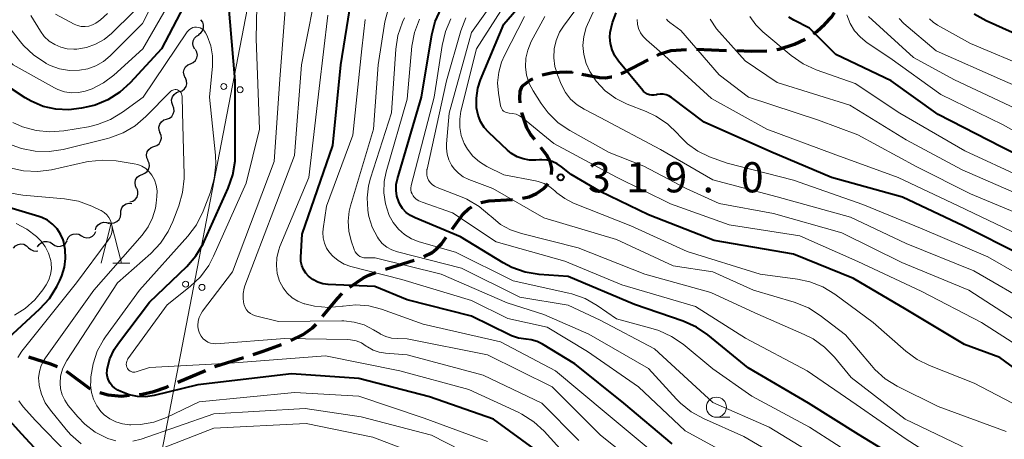
# Model space of a CAD drawing. Units: metres. Extents: x -74000 to -72000, y 19500 to 21000.
# Drawn here: x -73901 to -73779, y 20590 to 20643 of the extents above; entities that cross this region are included whole.
import ezdxf

# ---------------------------------------------------------------- set-up
doc = ezdxf.new("R2010")
doc.units = ezdxf.units.M
for name, color, linetype, lineweight in [('210300_徒歩道', 7, 'Continuous', 70), ('426500_送電線', 7, 'Continuous', 30), ('510200_細流', 7, 'Continuous', 30), ('633100_広葉樹林', 7, 'Continuous', 13), ('633200_針葉樹林', 7, 'Continuous', 13), ('710100_等高線(計曲線)', 7, 'Continuous', 40), ('710200_等高線(主曲線)', 7, 'Continuous', 13), ('731200_図化機測定による標高点', 7, 'Continuous', 40)]:
    doc.layers.add(name, color=color, linetype=linetype, lineweight=lineweight)
doc.styles.add('Style-WORKING', font='MS Gothic.ttf')

msp = doc.modelspace()

# ---------------------------------------------------------------- linework, layer by layer
at = {"layer": '210300_徒歩道', "linetype": 'Continuous', "lineweight": 70}
for p, q in [((-73817.05, 20638.94), (-73813.3, 20638.8)), ((-73843.82, 20619.9), (-73843.65, 20619.96)), ((-73855.69, 20611.63), (-73852.11, 20612.76)), ((-73881.5, 20597.57), (-73878.05, 20599.04))]:
    msp.add_line(p, q, dxfattribs=at)
at = {"layer": '210300_徒歩道', "linetype": 'Continuous', "lineweight": 70, "flags": 128}
for points in [[(-73802.49, 20640.84), (-73802.09, 20641.12), (-73801.08, 20642.04), (-73800.25, 20642.94), (-73799.9, 20643.51)], [(-73807.06, 20638.9), (-73806.76, 20638.95), (-73804.88, 20639.57), (-73803.56, 20640.19)], [(-73821.93, 20638.18), (-73821.68, 20638.31), (-73820.22, 20638.8), (-73818.29, 20638.9)], [(-73812.05, 20638.76), (-73810.24, 20638.69), (-73808.3, 20638.75)], [(-73826.4, 20635.94), (-73825.98, 20636.09), (-73823.04, 20637.61)], [(-73836.22, 20635.75), (-73834.89, 20636.04), (-73833.25, 20636.14), (-73832.51, 20636.07), (-73832.51, 20636.07)], [(-73838.96, 20632.3), (-73839.01, 20632.88), (-73838.96, 20633.73), (-73838.72, 20634.36), (-73837.73, 20635.11), (-73837.37, 20635.28)], [(-73831.28, 20635.84), (-73829.08, 20635.43), (-73828.36, 20635.4), (-73827.63, 20635.5), (-73827.57, 20635.52)], [(-73837.14, 20627.73), (-73837.65, 20628.4), (-73838.13, 20629.18), (-73838.72, 20630.9), (-73838.75, 20631.07)], [(-73835.08, 20623.37), (-73835.02, 20624.15), (-73835.21, 20624.98), (-73835.68, 20625.83), (-73836.38, 20626.74)], [(-73838.68, 20620.44), (-73837.83, 20620.6), (-73836.92, 20621.03), (-73835.96, 20621.68), (-73835.48, 20622.21)], [(-73843.65, 20619.96), (-73842.85, 20620.11), (-73839.92, 20620.28)], [(-73847.42, 20616.6), (-73846.04, 20618.5), (-73845.38, 20619.12), (-73844.95, 20619.37)], [(-73850.94, 20613.19), (-73849.9, 20613.7), (-73849.38, 20614.09), (-73848.74, 20614.77), (-73848.15, 20615.58)], [(-73860.12, 20609.39), (-73858.41, 20610.54), (-73857.77, 20610.86), (-73856.87, 20611.21)], [(-73863.5, 20605.73), (-73861.64, 20608), (-73861.08, 20608.59)], [(-73867.45, 20602.77), (-73865.93, 20603.5), (-73864.77, 20604.32), (-73864.32, 20604.78)], [(-73872.13, 20601.04), (-73870.88, 20601.44), (-73868.59, 20602.27)], [(-73900.03, 20600.75), (-73897.32, 20599.87), (-73896.48, 20599.53)], [(-73876.9, 20599.53), (-73876.75, 20599.59), (-73873.33, 20600.67)], [(-73895.37, 20598.97), (-73895.1, 20598.8), (-73892.49, 20596.84), (-73892.34, 20596.76)], [(-73886.24, 20596.06), (-73885.93, 20596.09), (-73884.48, 20596.42), (-73882.9, 20596.97), (-73882.65, 20597.08)], [(-73891.2, 20596.29), (-73890.13, 20596.03), (-73888.5, 20595.87), (-73887.49, 20595.96)]]:
    msp.add_lwpolyline(points, dxfattribs=at)
at = {"layer": '426500_送電線', "linetype": 'Continuous', "lineweight": 13, "flags": 128}
msp.add_lwpolyline([(-74000, 19983.55), (-73980.92, 20082.89), (-73925.49, 20371.75), (-73857.62, 20722.81), (-73835.45, 20953.98), (-73890.61, 21000)], dxfattribs=at)
at = {"layer": '426500_送電線', "linetype": 'Continuous', "lineweight": 13}
for centre in [(-73875.78, 20634.31), (-73873.75, 20633.91), (-73880.53, 20609.76), (-73878.5, 20609.36)]:
    msp.add_circle(centre, 0.375, dxfattribs=at)
at = {"layer": '510200_細流', "linetype": 'Continuous', "lineweight": 30, "flags": 128}
for points in [[(-73878.94, 20640.76), (-73878.63, 20640.96), (-73878.41, 20641.24), (-73878.29, 20641.59), (-73878.28, 20641.96), (-73878.4, 20642.31), (-73878.62, 20642.6)], [(-73879.36, 20638.93), (-73879.55, 20639.25), (-73879.62, 20639.61), (-73879.57, 20639.97), (-73879.41, 20640.3), (-73879.15, 20640.56), (-73878.83, 20640.73)], [(-73879.92, 20637.14), (-73879.58, 20637.28), (-73879.31, 20637.53), (-73879.13, 20637.85), (-73879.06, 20638.21), (-73879.11, 20638.58), (-73879.28, 20638.9)], [(-73880.56, 20635.38), (-73880.72, 20635.71), (-73880.77, 20636.07), (-73880.71, 20636.43), (-73880.53, 20636.75), (-73880.26, 20637), (-73879.92, 20637.14)], [(-73881.32, 20633.67), (-73880.97, 20633.78), (-73880.68, 20634), (-73880.47, 20634.31), (-73880.38, 20634.66), (-73880.4, 20635.03), (-73880.54, 20635.37)], [(-73882.11, 20631.97), (-73882.24, 20632.31), (-73882.26, 20632.67), (-73882.17, 20633.03), (-73881.96, 20633.33), (-73881.67, 20633.55), (-73881.32, 20633.67)], [(-73882.89, 20630.26), (-73882.54, 20630.38), (-73882.25, 20630.6), (-73882.05, 20630.9), (-73881.95, 20631.26), (-73881.97, 20631.62), (-73882.11, 20631.97)], [(-73883.68, 20628.56), (-73883.82, 20628.9), (-73883.84, 20629.27), (-73883.74, 20629.62), (-73883.53, 20629.92), (-73883.24, 20630.15), (-73882.89, 20630.26)], [(-73884.46, 20626.85), (-73884.11, 20626.98), (-73883.83, 20627.21), (-73883.63, 20627.52), (-73883.54, 20627.88), (-73883.57, 20628.24), (-73883.72, 20628.58)], [(-73885.19, 20625.13), (-73885.34, 20625.47), (-73885.37, 20625.83), (-73885.28, 20626.19), (-73885.09, 20626.5), (-73884.8, 20626.73), (-73884.46, 20626.85)], [(-73885.91, 20623.4), (-73885.57, 20623.53), (-73885.29, 20623.76), (-73885.1, 20624.08), (-73885.01, 20624.44), (-73885.05, 20624.8), (-73885.21, 20625.13)], [(-73886.62, 20621.66), (-73886.77, 20621.99), (-73886.81, 20622.36), (-73886.73, 20622.72), (-73886.54, 20623.03), (-73886.25, 20623.27), (-73885.91, 20623.4)], [(-73887.44, 20619.98), (-73887.08, 20620.07), (-73886.78, 20620.28), (-73886.56, 20620.57), (-73886.44, 20620.92), (-73886.44, 20621.28), (-73886.55, 20621.63)], [(-73888.59, 20618.51), (-73888.58, 20618.88), (-73888.46, 20619.23), (-73888.23, 20619.52), (-73887.92, 20619.72), (-73887.56, 20619.81), (-73887.2, 20619.78)], [(-73890.12, 20617.44), (-73889.76, 20617.35), (-73889.39, 20617.39), (-73889.06, 20617.54), (-73888.79, 20617.8), (-73888.62, 20618.12), (-73888.56, 20618.48)], [(-73891.74, 20616.51), (-73891.63, 20616.86), (-73891.4, 20617.15), (-73891.09, 20617.35), (-73890.74, 20617.45), (-73890.37, 20617.42), (-73890.03, 20617.28)], [(-73895.26, 20615.24), (-73895.1, 20615.57), (-73894.84, 20615.83), (-73894.51, 20615.99), (-73894.14, 20616.03), (-73893.78, 20615.96), (-73893.46, 20615.77)], [(-73893.46, 20615.77), (-73893.15, 20615.59), (-73892.79, 20615.51), (-73892.43, 20615.56), (-73892.09, 20615.72), (-73891.83, 20615.97), (-73891.67, 20616.3)], [(-73901.9, 20614.24), (-73901.66, 20614.51), (-73901.34, 20614.69), (-73900.98, 20614.76), (-73900.61, 20614.71), (-73900.29, 20614.54), (-73900.03, 20614.28)], [(-73900.03, 20614.29), (-73899.76, 20614.05), (-73899.42, 20613.9), (-73899.06, 20613.87), (-73898.87, 20613.91)], [(-73898.91, 20614.38), (-73898.72, 20614.69), (-73898.44, 20614.93), (-73898.09, 20615.06), (-73897.73, 20615.07), (-73897.37, 20614.97), (-73897.07, 20614.76)], [(-73897.07, 20614.76), (-73896.77, 20614.55), (-73896.42, 20614.44), (-73896.06, 20614.46), (-73895.71, 20614.59), (-73895.43, 20614.82), (-73895.24, 20615.14)]]:
    msp.add_lwpolyline(points, dxfattribs=at)
at = {"layer": '633100_広葉樹林', "linetype": 'Continuous', "lineweight": 13}
msp.add_line((-73814.57, 20593.23), (-73812.9, 20593.23), dxfattribs=at)
msp.add_circle((-73814.57, 20594.48), 1.25, dxfattribs=at)
at = {"layer": '633200_針葉樹林', "linetype": 'Continuous', "lineweight": 13}
msp.add_line((-73889.55, 20612.38), (-73887.47, 20612.38), dxfattribs=at)
at = {"layer": '633200_針葉樹林', "linetype": 'Continuous', "lineweight": 13, "flags": 128}
msp.add_lwpolyline([(-73891.01, 20612.38), (-73889.76, 20617.38), (-73888.51, 20612.38)], dxfattribs=at)
at = {"layer": '710100_等高線(計曲線)', "linetype": 'Continuous', "lineweight": 40, "flags": 128}
for points, elevation in [([(-73791, 20606.6), (-73797.55, 20610.45), (-73805, 20613.49), (-73814.83, 20615.17), (-73823, 20618.37), (-73829, 20621.25), (-73832.63, 20623.37), (-73833.81, 20624.34), (-73834.36, 20624.72), (-73834.97, 20624.99), (-73835.61, 20625.16), (-73836.28, 20625.21), (-73836.53, 20625.2), (-73837.02, 20625.16), (-73837.81, 20625.17), (-73838.6, 20625.31), (-73839.34, 20625.59), (-73840.03, 20626), (-73840.51, 20626.39), (-73842.85, 20628.59), (-73843.42, 20629.23), (-73843.87, 20629.96), (-73844.18, 20630.76), (-73844.36, 20631.64), (-73844.39, 20632.87), (-73844.2, 20634.09), (-73843.87, 20635.12), (-73841, 20642.06), (-73831.55, 20653)], 320), ([(-73879.33, 20647), (-73883.53, 20639), (-73887.41, 20634.78), (-73888.7, 20633.6), (-73890.17, 20632.67), (-73891.78, 20632), (-73892.67, 20631.77), (-73893.44, 20631.6), (-73895.04, 20631.4), (-73896.65, 20631.48), (-73898.23, 20631.84), (-73899.71, 20632.47), (-73900.44, 20632.89), (-73903.68, 20635), (-73909.61, 20640.39), (-73915, 20645.25)], 290), ([(-73758.38, 20647), (-73763.56, 20641.92), (-73764.91, 20640.81), (-73766.43, 20639.96), (-73766.87, 20639.77), (-73767.06, 20639.69), (-73768.23, 20639.34), (-73769.43, 20639.2), (-73770.64, 20639.27), (-73771.29, 20639.4), (-73777.8, 20641), (-73781.03, 20642.45), (-73782.55, 20643.3)], 350), ([(-73859, 20598.04), (-73867.38, 20598.62), (-73879, 20597.26), (-73884.42, 20595.94), (-73885.46, 20595.78), (-73886.52, 20595.81), (-73887.55, 20596.01), (-73888.58, 20596.42), (-73888.96, 20596.61), (-73889.32, 20596.83), (-73889.64, 20597.12), (-73889.9, 20597.45), (-73890.1, 20597.83), (-73890.24, 20598.23), (-73890.3, 20598.65), (-73890.28, 20599.08), (-73890.27, 20599.21), (-73889.93, 20600.47), (-73889.39, 20601.64), (-73888.85, 20602.45), (-73885, 20607.51), (-73880.39, 20611.96), (-73879.24, 20613.28), (-73878.34, 20614.77), (-73878.21, 20615.06), (-73875.23, 20621.69), (-73874.66, 20623.33), (-73874.38, 20625.05), (-73874.35, 20625.82), (-73874.38, 20635), (-73875.2, 20644.8)], 290), ([(-73820.07, 20589.93), (-73826.07, 20595), (-73832.14, 20599.86), (-73836.18, 20602.31), (-73836.86, 20602.65), (-73837.59, 20602.86), (-73838.21, 20602.94), (-73839.14, 20603.07), (-73840.03, 20603.36), (-73840.28, 20603.48), (-73845, 20605.79), (-73853, 20607.83), (-73857, 20609.48), (-73862.8, 20609.73), (-73863.46, 20609.82), (-73864.11, 20610.02), (-73864.7, 20610.33), (-73865.25, 20610.75), (-73865.6, 20611.14), (-73865.88, 20611.58), (-73866.08, 20612.06), (-73866.19, 20612.58), (-73866.21, 20613.12), (-73866.05, 20615.95), (-73862.25, 20627), (-73861.25, 20637), (-73859.95, 20645)], 300), ([(-73744.38, 20645), (-73751.87, 20635), (-73760.08, 20627), (-73762.59, 20624.74), (-73763.65, 20623.93), (-73764.85, 20623.33), (-73766.13, 20622.93), (-73767.46, 20622.77), (-73768.24, 20622.78), (-73769.5, 20622.87), (-73771.22, 20623.13), (-73772.87, 20623.7), (-73773.27, 20623.89), (-73779.18, 20626.82), (-73787, 20630.85), (-73792.87, 20635), (-73799.72, 20638.28), (-73803, 20641.54), (-73804.94, 20642.53), (-73805.58, 20642.92)], 340), ([(-73790.22, 20587), (-73796.92, 20591.08), (-73803.12, 20595), (-73810.62, 20599.38), (-73815.62, 20603.46), (-73817.06, 20604.44), (-73818.69, 20605.16), (-73824.75, 20607.25), (-73833, 20610.7), (-73836.61, 20610.98), (-73838.33, 20611.27), (-73839.97, 20611.84), (-73841.05, 20612.41), (-73846.35, 20615.65), (-73852.02, 20617.99), (-73852.6, 20618.29), (-73853.12, 20618.68), (-73853.56, 20619.16), (-73853.91, 20619.71), (-73854.03, 20619.97), (-73854.26, 20620.67), (-73854.37, 20621.4), (-73854.34, 20622.14), (-73854.2, 20622.83), (-73851.22, 20633), (-73849.93, 20640.71), (-73849.5, 20642.4), (-73848.77, 20643.98)], 310), ([(-73776.64, 20613.36), (-73783.92, 20617), (-73791.45, 20620.55), (-73800.27, 20623), (-73807.82, 20626.18), (-73816.11, 20629.89), (-73820.15, 20632.94), (-73820.47, 20633.13), (-73820.82, 20633.27), (-73821.18, 20633.35), (-73821.56, 20633.36), (-73821.93, 20633.31), (-73822.02, 20633.29), (-73822.3, 20633.23), (-73822.59, 20633.23), (-73822.87, 20633.28), (-73823.14, 20633.37), (-73823.39, 20633.51), (-73823.61, 20633.69), (-73823.72, 20633.82), (-73826.73, 20637.45), (-73827.19, 20638.12), (-73827.53, 20638.85), (-73827.74, 20639.64), (-73827.8, 20640.45), (-73827.77, 20641), (-73827.5, 20642.26), (-73827.01, 20643.45)], 330), ([(-73712, 20640), (-73723, 20634.02), (-73734.76, 20627), (-73741.56, 20621), (-73747.82, 20615), (-73753, 20606.77), (-73763.92, 20595), (-73765.46, 20594.14), (-73766.01, 20593.89), (-73766.6, 20593.74), (-73767.21, 20593.69), (-73767.81, 20593.75), (-73768.4, 20593.92), (-73768.61, 20594.01), (-73773, 20596), (-73779.35, 20600.65), (-73783.75, 20602.25), (-73791, 20606.6)], 320), ([(-73905.97, 20599.96), (-73898.62, 20606.71), (-73897.45, 20607.99), (-73896.51, 20609.47), (-73896.15, 20610.23), (-73895.91, 20610.81), (-73895.58, 20611.86), (-73895.43, 20612.96), (-73895.48, 20614.06), (-73895.71, 20615.14), (-73895.75, 20615.25), (-73896.07, 20615.98), (-73896.5, 20616.64), (-73897.05, 20617.22), (-73897.69, 20617.69), (-73898.4, 20618.05), (-73898.77, 20618.18), (-73905, 20620.04)], 280), ([(-73775.45, 20547), (-73782.24, 20551.76), (-73788.69, 20557), (-73795.24, 20560.76), (-73801.09, 20567), (-73808.3, 20571.7), (-73817, 20574.98), (-73823.6, 20579), (-73830.96, 20583.04), (-73836.76, 20589), (-73842.27, 20593), (-73850.23, 20595.77), (-73859, 20598.04)], 290), ([(-73887.48, 20583.3), (-73888.91, 20583.32), (-73889.58, 20583.42), (-73892.1, 20583.9), (-73893.64, 20584.45), (-73894.71, 20584.94), (-73895.68, 20585.61), (-73896.3, 20586.2), (-73900.88, 20591.12), (-73905.41, 20596.15)], 280)]:
    msp.add_lwpolyline(points, dxfattribs=dict(at, elevation=elevation))
at = {"layer": '710200_等高線(主曲線)', "linetype": 'Continuous', "lineweight": 13, "flags": 128}
for points, elevation in [([(-73701.79, 20670.21), (-73713, 20669.31), (-73721.58, 20668.42), (-73727.27, 20667), (-73737, 20661.18), (-73743.83, 20659), (-73749.58, 20655), (-73757, 20644.72), (-73761.29, 20639.32), (-73762.49, 20638.06), (-73763.89, 20637.02), (-73765.56, 20636.2), (-73766.16, 20635.97), (-73767.84, 20635.5), (-73769.57, 20635.32), (-73771.31, 20635.45), (-73772.28, 20635.66), (-73775.49, 20636.51), (-73783, 20639.67), (-73787.1, 20641.93), (-73787.64, 20642.29), (-73788.11, 20642.73)], 348), ([(-73882.41, 20649), (-73885.87, 20642.13), (-73889.89, 20638.11), (-73890.72, 20637.41), (-73891.66, 20636.87), (-73892.67, 20636.5), (-73893.69, 20636.32), (-73894.94, 20636.31), (-73896.18, 20636.52), (-73897.36, 20636.93), (-73897.83, 20637.17), (-73897.95, 20637.23), (-73899.4, 20638.2), (-73900.66, 20639.41), (-73901.04, 20639.87), (-73903.47, 20643)], 294), ([(-73804.91, 20607.52), (-73809.96, 20609), (-73815, 20611.31), (-73819.96, 20612.04), (-73827, 20615.32), (-73836, 20618), (-73842.35, 20621.65), (-73845.35, 20622.78), (-73846.02, 20623.11), (-73846.63, 20623.55), (-73847.15, 20624.08), (-73847.47, 20624.53), (-73847.81, 20625.19), (-73848.03, 20625.91), (-73848.12, 20626.65), (-73848.11, 20627.2), (-73847.76, 20631), (-73844.98, 20641.02), (-73839.34, 20649)], 316), ([(-73745, 20648.54), (-73752.72, 20637), (-73763.18, 20627), (-73765.12, 20625.97), (-73766.16, 20625.53), (-73767.26, 20625.27), (-73768.39, 20625.22), (-73769.23, 20625.3), (-73772.2, 20625.8), (-73779, 20629.59), (-73786.67, 20633.33), (-73793, 20637.88), (-73795.83, 20639.75), (-73796.67, 20640.42), (-73797.39, 20641.22), (-73797.96, 20642.14), (-73798.36, 20643.19)], 342), ([(-73857.19, 20604.11), (-73858.34, 20604.69), (-73859.58, 20605.06), (-73860.86, 20605.2), (-73861.12, 20605.21), (-73869, 20605.13), (-73871.84, 20605.83), (-73872.16, 20605.94), (-73872.47, 20606.1), (-73872.73, 20606.32), (-73872.96, 20606.58), (-73873.14, 20606.87), (-73873.26, 20607.19), (-73873.28, 20607.27), (-73873.39, 20607.93), (-73873.37, 20608.6), (-73873.24, 20609.26), (-73873.15, 20609.55), (-73869.57, 20619), (-73867, 20625.72), (-73866.12, 20637), (-73863.93, 20648.07)], 296), ([(-73775, 20593.52), (-73782.52, 20597.48), (-73788.07, 20599.64), (-73789.63, 20600.42), (-73791.04, 20601.45), (-73795.07, 20605), (-73799.85, 20608.53), (-73801.34, 20609.44), (-73802.96, 20610.07), (-73804.5, 20610.4), (-73809.14, 20611), (-73818.19, 20613.81), (-73825.2, 20617), (-73832.32, 20619.84), (-73833.42, 20620.39), (-73834.4, 20621.12), (-73834.65, 20621.35), (-73835.27, 20621.86), (-73835.97, 20622.26), (-73836.73, 20622.53), (-73837.05, 20622.6), (-73841, 20623.33), (-73843.1, 20624.38), (-73844.02, 20624.94), (-73844.82, 20625.66), (-73845.49, 20626.51), (-73845.91, 20627.25), (-73846.27, 20628.22), (-73846.46, 20629.23), (-73846.47, 20630.26), (-73846.31, 20631.23), (-73844.36, 20639), (-73839, 20647.43)], 318), ([(-73774.99, 20607.01), (-73782.6, 20611.4), (-73791, 20614.83), (-73797.91, 20618.09), (-73807, 20620.61), (-73815, 20622.73), (-73821.52, 20626.48), (-73829, 20630.46), (-73831, 20631.48), (-73831.89, 20632.04), (-73832.68, 20632.75), (-73833.32, 20633.58), (-73833.85, 20634.59), (-73834.32, 20635.75), (-73834.64, 20636.8), (-73834.78, 20637.88), (-73834.72, 20638.97), (-73834.48, 20640.03), (-73834.06, 20641.04), (-73833.56, 20641.82), (-73829, 20648.02)], 326), ([(-73749.44, 20647), (-73757, 20635.29), (-73763.36, 20630.21), (-73764.52, 20629.43), (-73765.8, 20628.87), (-73767.16, 20628.55), (-73768.25, 20628.46), (-73768.61, 20628.45), (-73770.35, 20628.58), (-73772.03, 20629.01), (-73773.15, 20629.47), (-73778.1, 20631.9), (-73785, 20635.13), (-73790.09, 20637.91), (-73795.68, 20643)], 344), ([(-73881.52, 20646.48), (-73885.84, 20639), (-73889.45, 20635.73), (-73890.73, 20634.76), (-73892.15, 20634.03), (-73893, 20633.73), (-73893.85, 20633.56), (-73894.71, 20633.53), (-73895.57, 20633.66), (-73896.39, 20633.94), (-73896.82, 20634.15), (-73901.97, 20637), (-73907.36, 20642.64)], 292), ([(-73887.69, 20600.47), (-73882.8, 20607.2), (-73879.94, 20609.48), (-73878.68, 20610.68), (-73877.65, 20612.09), (-73877.05, 20613.22), (-73873, 20622.31), (-73871.36, 20629), (-73871.77, 20640.23), (-73871.63, 20646.37)], 292), ([(-73740.87, 20645), (-73747, 20636.68), (-73759, 20625.56), (-73761.43, 20622.5), (-73762.15, 20621.74), (-73763, 20621.11), (-73763.94, 20620.64), (-73764.95, 20620.34), (-73765.51, 20620.25), (-73765.75, 20620.23), (-73767.5, 20620.19), (-73769.22, 20620.46), (-73770.16, 20620.74), (-73776.55, 20623), (-73783.7, 20626.3), (-73791.78, 20631), (-73797.31, 20634.69), (-73802.18, 20636.4), (-73803.77, 20637.12), (-73805.27, 20638.16), (-73808.8, 20641.1), (-73809.68, 20641.98), (-73810.4, 20643)], 338), ([(-73753.59, 20645), (-73761, 20635.41), (-73764.91, 20632.81), (-73765.95, 20632.24), (-73767.08, 20631.86), (-73768.26, 20631.69), (-73769.49, 20631.72), (-73771.98, 20632.02), (-73779, 20635.11), (-73787.27, 20638.73), (-73791.26, 20642.12), (-73791.87, 20642.74)], 346), ([(-73887, 20643.59), (-73889.73, 20640.91), (-73890.66, 20640.15), (-73891.71, 20639.55), (-73892.85, 20639.15), (-73894.04, 20638.95), (-73894.41, 20638.93), (-73895.23, 20638.98), (-73896.03, 20639.18), (-73896.79, 20639.51), (-73897.48, 20639.96), (-73898.08, 20640.53), (-73898.57, 20641.19), (-73899.75, 20643.12)], 296), ([(-73890.23, 20643.39), (-73891.09, 20642.58), (-73891.67, 20642.17), (-73892.09, 20641.95), (-73892.55, 20641.82), (-73893.02, 20641.76), (-73893.49, 20641.78), (-73893.95, 20641.89), (-73894.38, 20642.07), (-73896.7, 20643.3)], 298), ([(-73831.65, 20590.35), (-73836.24, 20595), (-73843.54, 20598.46), (-73853, 20601), (-73855.68, 20601.19), (-73856.46, 20601.32), (-73857.21, 20601.58), (-73857.91, 20601.97), (-73858.07, 20602.08), (-73858.68, 20602.46), (-73859.34, 20602.72), (-73860.05, 20602.86), (-73860.46, 20602.89), (-73868.21, 20603), (-73876.75, 20602.37), (-73877.1, 20602.38), (-73877.45, 20602.44), (-73877.77, 20602.57), (-73878.07, 20602.75), (-73878.35, 20602.99), (-73878.6, 20603.31), (-73878.8, 20603.66), (-73878.93, 20604.05), (-73878.99, 20604.46), (-73879, 20604.61), (-73879, 20604.64), (-73878.96, 20605.15), (-73878.82, 20605.64), (-73878.61, 20606.1), (-73878.41, 20606.4), (-73874.69, 20611.31), (-73869.5, 20625), (-73868.8, 20635.2), (-73868.15, 20643.85)], 294), ([(-73856.58, 20637), (-73855.75, 20642.33), (-73855.33, 20644.02)], 304), ([(-73773.62, 20609), (-73780.84, 20613.16), (-73789, 20616.64), (-73796.36, 20619.64), (-73805, 20622.67), (-73813.23, 20624.77), (-73815.41, 20625.59), (-73816.86, 20626.28), (-73818.17, 20627.21), (-73819.13, 20628.16), (-73819.39, 20628.46), (-73820.65, 20629.67), (-73822.09, 20630.64), (-73823.28, 20631.2), (-73825.64, 20632.12), (-73827.08, 20632.84), (-73828.38, 20633.79), (-73829.49, 20634.96), (-73830.3, 20636.16), (-73830.77, 20637.18), (-73831.06, 20638.28), (-73831.15, 20639.4), (-73831.04, 20640.53), (-73830.74, 20641.62), (-73830.59, 20641.99), (-73829.9, 20643.54)], 328), ([(-73734.72, 20644.07), (-73739.72, 20639), (-73743, 20634.17), (-73754.45, 20625), (-73759.6, 20617.81), (-73760.41, 20616.85), (-73761.39, 20616.05), (-73762.48, 20615.43), (-73763.3, 20615.12), (-73764.88, 20614.77), (-73766.5, 20614.7), (-73767.96, 20614.89), (-73770.58, 20615.42), (-73774.53, 20617.47), (-73783, 20620.98), (-73789.65, 20624.35), (-73797, 20628.29), (-73801.89, 20630.11), (-73810.57, 20633), (-73814.24, 20635.76), (-73819, 20641.27), (-73820.36, 20642.26), (-73820.59, 20642.45), (-73820.78, 20642.69)], 334), ([(-73867.89, 20608.64), (-73868.41, 20609.3), (-73868.8, 20610.04), (-73868.85, 20610.15), (-73869.13, 20611.1), (-73869.25, 20612.08), (-73869.19, 20613.07), (-73868.96, 20614.03), (-73868.81, 20614.43), (-73865.22, 20623), (-73863.93, 20634.07), (-73862.85, 20643.15)], 298), ([(-73810.09, 20587), (-73818.46, 20591.54), (-73824.24, 20597), (-73830.59, 20601.41), (-73835.58, 20604.42), (-73840.49, 20605.51), (-73845, 20607.73), (-73853.65, 20610.35), (-73860, 20611.97), (-73860.81, 20612.25), (-73861.56, 20612.68), (-73862.23, 20613.22), (-73862.65, 20613.69), (-73863.02, 20614.25), (-73863.28, 20614.86), (-73863.44, 20615.51), (-73863.48, 20616.17), (-73863.43, 20616.65), (-73863, 20619.45), (-73859.75, 20628.25), (-73858.64, 20639), (-73858.2, 20642.64)], 302), ([(-73800.54, 20587.46), (-73808.01, 20591.99), (-73815, 20595.05), (-73822.26, 20601.74), (-73829, 20605.29), (-73833, 20607.15), (-73839, 20608.15), (-73846.25, 20611.75), (-73854.2, 20613.78), (-73854.89, 20614.02), (-73855.52, 20614.37), (-73856.08, 20614.83), (-73856.55, 20615.38), (-73856.69, 20615.6), (-73857.33, 20616.84), (-73857.74, 20618.17), (-73857.82, 20618.64), (-73857.88, 20619), (-73857.97, 20620.49), (-73857.81, 20621.97), (-73857.56, 20622.93), (-73854.94, 20631.06), (-73854.42, 20638.93), (-73854.15, 20640.65), (-73853.59, 20642.3), (-73853.33, 20642.84)], 306), ([(-73822.41, 20604.21), (-73827, 20605.47), (-73829.38, 20607.11), (-73830.89, 20607.97), (-73832.54, 20608.56), (-73832.92, 20608.65), (-73839.84, 20610.16), (-73847, 20613.73), (-73851.49, 20615.03), (-73852.44, 20615.4), (-73853.32, 20615.93), (-73854.09, 20616.6), (-73854.74, 20617.4), (-73855.23, 20618.3), (-73855.28, 20618.41), (-73855.7, 20619.73), (-73855.89, 20621.11), (-73855.84, 20622.51), (-73855.59, 20623.71), (-73853, 20632.72), (-73852.4, 20639.31), (-73852.09, 20641.03), (-73851.48, 20642.66)], 308), ([(-73783.98, 20586.02), (-73791, 20590.52), (-73797.2, 20594.8), (-73803.28, 20599), (-73810.96, 20603.04), (-73817.18, 20607), (-73826.32, 20609.68), (-73833.39, 20612.61), (-73841.93, 20615), (-73847.38, 20618.62), (-73851.15, 20619.94), (-73851.53, 20620.1), (-73851.87, 20620.33), (-73852.16, 20620.62), (-73852.26, 20620.74), (-73852.39, 20620.96), (-73852.49, 20621.2), (-73852.54, 20621.46), (-73852.55, 20621.71), (-73852.51, 20621.97), (-73852.51, 20622.01), (-73849.64, 20633), (-73848.66, 20639.42), (-73848.25, 20641.12), (-73847.55, 20642.71)], 312), ([(-73838.8, 20616.04), (-73840.15, 20616.5), (-73841.39, 20617.19), (-73842.6, 20618.19), (-73842.71, 20618.3), (-73844.05, 20619.42), (-73845.56, 20620.3), (-73846.17, 20620.56), (-73849.28, 20621.76), (-73849.6, 20621.92), (-73849.89, 20622.13), (-73850.13, 20622.38), (-73850.33, 20622.67), (-73850.46, 20622.98), (-73850.55, 20623.31), (-73850.57, 20623.65), (-73850.53, 20623.99), (-73850.52, 20624.04), (-73848.09, 20635), (-73846.33, 20641.21), (-73845.71, 20642.84)], 314), ([(-73775.15, 20600.85), (-73781.63, 20605), (-73789.12, 20608.88), (-73797, 20612.57), (-73804.22, 20615.78), (-73813, 20617.15), (-73820.28, 20619.72), (-73827, 20623.05), (-73834.75, 20627.25), (-73838.67, 20630.42), (-73839.05, 20630.68), (-73839.46, 20630.86), (-73839.9, 20630.97), (-73840.31, 20631), (-73840.5, 20631.02), (-73840.68, 20631.07), (-73840.85, 20631.15), (-73841.01, 20631.25), (-73841.14, 20631.39), (-73841.25, 20631.54), (-73841.33, 20631.72), (-73841.38, 20631.91), (-73841.64, 20633.47), (-73841.75, 20634.77), (-73841.62, 20636.08), (-73841.28, 20637.34), (-73840.91, 20638.17), (-73838.41, 20643)], 322), ([(-73776.97, 20605), (-73783.21, 20609), (-73791.54, 20612.46), (-73799, 20616.13), (-73807.46, 20618.54), (-73814.21, 20619.79), (-73818.34, 20621.66), (-73823.59, 20624.41), (-73827.89, 20626.11), (-73832.79, 20628.83), (-73834.23, 20629.81), (-73835.48, 20631.02), (-73836.36, 20632.21), (-73837.35, 20633.76), (-73837.83, 20634.7), (-73838.15, 20635.71), (-73838.29, 20636.75), (-73838.24, 20637.81), (-73838.01, 20638.84), (-73837.57, 20639.88), (-73835.9, 20643)], 324), ([(-73777, 20615.88), (-73784.53, 20619.47), (-73791.97, 20623), (-73800.06, 20625.94), (-73808.29, 20629), (-73815.17, 20632.83), (-73821, 20638.16), (-73823.26, 20640.1), (-73823.67, 20640.51), (-73823.99, 20640.99), (-73824.23, 20641.51), (-73824.37, 20642.07), (-73824.42, 20642.64)], 332), ([(-73765.08, 20617.78), (-73765.23, 20617.77), (-73766.22, 20617.7), (-73767.97, 20617.73), (-73769.68, 20618.07), (-73770.53, 20618.36), (-73777, 20620.88), (-73784.04, 20623.96), (-73791, 20627.7), (-73797.99, 20632.01), (-73807, 20634.81), (-73811, 20637.49), (-73814.54, 20641.46), (-73815.33, 20642.67)], 336), ([(-73877.84, 20640.59), (-73878.04, 20640.98), (-73878.16, 20641.17), (-73878.32, 20641.34), (-73878.51, 20641.48), (-73878.71, 20641.59), (-73878.94, 20641.65), (-73879.17, 20641.68), (-73879.4, 20641.67), (-73879.62, 20641.62), (-73879.84, 20641.53), (-73880.03, 20641.4), (-73880.2, 20641.24), (-73880.31, 20641.1), (-73885.81, 20633), (-73888.37, 20631.12), (-73889.86, 20630.22), (-73891.49, 20629.58), (-73892.61, 20629.32), (-73895.65, 20628.81), (-73897.38, 20628.67), (-73899.11, 20628.83), (-73900.78, 20629.29), (-73902, 20629.84)], 288), ([(-73843, 20590.23), (-73850.88, 20593.12), (-73859, 20595.85), (-73867, 20596.31), (-73878.85, 20595.15), (-73882.91, 20593.22), (-73884.47, 20592.63), (-73886.11, 20592.33), (-73887.32, 20592.29), (-73887.51, 20592.3), (-73888.36, 20592.4), (-73889.19, 20592.65), (-73889.95, 20593.03), (-73890.64, 20593.55), (-73891.04, 20593.96), (-73891.57, 20594.67), (-73891.97, 20595.47), (-73892.23, 20596.32), (-73892.33, 20597.2), (-73892.32, 20597.67), (-73892.28, 20598.27), (-73892.03, 20599.88), (-73891.51, 20601.43), (-73890.73, 20602.86), (-73890.49, 20603.2), (-73886.24, 20609), (-73880.23, 20615.72), (-73879.18, 20617.12), (-73878.34, 20618.82), (-73877.43, 20621.2), (-73876.96, 20622.87), (-73876.78, 20624.61), (-73876.83, 20625.78), (-73877.56, 20633), (-73877.2, 20636.84), (-73877.2, 20638.12), (-73877.41, 20639.38), (-73877.84, 20640.59)], 288), ([(-73804.57, 20587), (-73811.16, 20590.84), (-73816.17, 20593.06), (-73817.7, 20593.9), (-73819.05, 20594.99), (-73819.51, 20595.46), (-73823, 20599.28), (-73830.44, 20603.56), (-73836.01, 20605.99), (-73840.56, 20607.44), (-73848.78, 20611), (-73856.97, 20613.03), (-73858.1, 20613.02), (-73858.37, 20613.04), (-73858.63, 20613.1), (-73858.88, 20613.21), (-73859.1, 20613.37), (-73859.3, 20613.56), (-73859.45, 20613.77), (-73859.57, 20614.02), (-73859.59, 20614.07), (-73859.96, 20615.15), (-73860.26, 20616.35), (-73860.34, 20617.59), (-73860.21, 20618.82), (-73860.04, 20619.48), (-73857.19, 20629), (-73856.58, 20637)], 304), ([(-73896.05, 20598.34), (-73895.83, 20599.2), (-73895.46, 20600.01), (-73895.29, 20600.3), (-73889, 20609.94), (-73884.85, 20613.59), (-73883.65, 20614.85), (-73882.68, 20616.3), (-73882.12, 20617.53), (-73881.37, 20619.48), (-73880.89, 20621.16), (-73880.71, 20622.89), (-73880.72, 20623.32), (-73880.93, 20631.07), (-73880.97, 20633.09), (-73880.98, 20633.24), (-73881.02, 20633.38), (-73881.09, 20633.52), (-73881.17, 20633.64), (-73881.28, 20633.74), (-73881.4, 20633.82), (-73881.54, 20633.88), (-73881.68, 20633.92), (-73881.83, 20633.93), (-73881.97, 20633.91), (-73882.12, 20633.87), (-73882.25, 20633.81), (-73882.37, 20633.72), (-73882.42, 20633.67), (-73885.47, 20630.57), (-73886.79, 20629.43), (-73888.3, 20628.55), (-73889.93, 20627.94), (-73890.21, 20627.86), (-73895.75, 20626.5), (-73897.48, 20626.23), (-73899.22, 20626.27), (-73900.93, 20626.6), (-73902.07, 20627.01)], 286), ([(-73885.06, 20623.73), (-73885.48, 20624.11), (-73885.96, 20624.4), (-73886.48, 20624.62), (-73886.93, 20624.72), (-73889.14, 20625.06), (-73890.87, 20625.18), (-73892.61, 20624.99), (-73892.84, 20624.94), (-73897.18, 20623.98), (-73898.9, 20623.75), (-73900.65, 20623.83), (-73902.35, 20624.2)], 284), ([(-73893.52, 20589.95), (-73894.83, 20591.09), (-73895.37, 20591.7), (-73897.33, 20594.1), (-73897.97, 20595.04), (-73898.44, 20596.08), (-73898.72, 20597.18), (-73898.74, 20597.32), (-73898.79, 20598.12), (-73898.69, 20598.91), (-73898.46, 20599.67), (-73898.1, 20600.38), (-73897.93, 20600.62), (-73891.93, 20609), (-73885.92, 20615.86), (-73885.18, 20616.88), (-73884.62, 20618.01), (-73884.27, 20619.22), (-73884.18, 20619.82), (-73884.09, 20620.63), (-73884.07, 20621.34), (-73884.18, 20622.04), (-73884.4, 20622.7), (-73884.72, 20623.28), (-73885.06, 20623.73)], 284), ([(-73901.38, 20600.67), (-73900.86, 20601.44), (-73894.07, 20609.93), (-73890.14, 20615.24), (-73889.91, 20615.6), (-73889.75, 20616), (-73889.67, 20616.42), (-73889.66, 20616.85), (-73889.72, 20617.27), (-73889.86, 20617.68), (-73890.06, 20618.06), (-73890.33, 20618.39), (-73890.65, 20618.68), (-73891.01, 20618.9), (-73891.07, 20618.93), (-73892.19, 20619.46), (-73893.83, 20620.05), (-73895.56, 20620.36), (-73900.73, 20620.82), (-73902.44, 20621.12)], 282), ([(-73901.8, 20605.9), (-73900.44, 20606.74), (-73899.25, 20607.81), (-73898.28, 20609.04), (-73897.86, 20609.66), (-73897.53, 20610.28), (-73897.3, 20610.95), (-73897.2, 20611.65), (-73897.22, 20612.35), (-73897.28, 20612.72), (-73897.54, 20613.6), (-73897.96, 20614.42), (-73898.51, 20615.16), (-73898.87, 20615.52), (-73899.05, 20615.69), (-73900.25, 20616.61), (-73901.59, 20617.31)], 278), ([(-73777, 20585.69), (-73784.28, 20589.72), (-73791.11, 20593), (-73797.84, 20598.16), (-73799.91, 20600.69), (-73801.12, 20601.94), (-73802.54, 20602.96), (-73803.65, 20603.53), (-73809.78, 20606.22), (-73815.27, 20608.73), (-73823.47, 20611), (-73831.73, 20614.27), (-73838.8, 20616.04)], 314), ([(-73775.49, 20558.51), (-73781.59, 20563), (-73787.99, 20568.01), (-73794.69, 20573), (-73800.81, 20577.19), (-73809, 20580.5), (-73815.5, 20584.5), (-73822.57, 20589), (-73828.27, 20593.73), (-73834.58, 20599), (-73841.38, 20602.62), (-73851, 20604.81), (-73856.18, 20606.65), (-73857.76, 20607.06), (-73859.38, 20607.19), (-73860.96, 20607.04), (-73861.03, 20607.03), (-73862.76, 20606.87), (-73864.5, 20607.02), (-73865.7, 20607.3), (-73865.79, 20607.33), (-73866.56, 20607.64), (-73867.27, 20608.08), (-73867.89, 20608.64)], 298), ([(-73778.55, 20591.45), (-73787, 20594.57), (-73792.09, 20597.1), (-73793.58, 20598.01), (-73794.88, 20599.16), (-73795.31, 20599.64), (-73798.52, 20603.48), (-73801.66, 20605.88), (-73803.13, 20606.81), (-73804.91, 20607.52)], 316), ([(-73777, 20574.64), (-73782.92, 20579.08), (-73789, 20583.53), (-73796.29, 20587.71), (-73803, 20592.02), (-73810.15, 20595.85), (-73815, 20599.24), (-73818.71, 20602.29), (-73820.15, 20603.28), (-73821.74, 20604), (-73822.41, 20604.21)], 308), ([(-73777.33, 20557), (-73784.01, 20561.99), (-73790.35, 20567), (-73796.51, 20571.49), (-73799.73, 20574.08), (-73800.74, 20574.76), (-73801.87, 20575.25), (-73802.59, 20575.46), (-73804.19, 20575.81), (-73807.91, 20578.09), (-73815.76, 20581), (-73822.31, 20585.69), (-73828.98, 20591), (-73834.97, 20597.03), (-73843, 20600.99), (-73853, 20602.99), (-73854.19, 20603), (-73854.92, 20603.06), (-73855.64, 20603.26), (-73856.31, 20603.57), (-73856.39, 20603.62), (-73857.19, 20604.11)], 296), ([(-73832.41, 20587.59), (-73835.97, 20591.5), (-73837.26, 20592.68), (-73838.73, 20593.62), (-73839.19, 20593.85), (-73845.33, 20596.67), (-73853.89, 20599), (-73863.16, 20600.84), (-73875, 20599.94), (-73885, 20599.42), (-73886.66, 20598.88), (-73886.82, 20598.84), (-73886.98, 20598.83), (-73887.14, 20598.85), (-73887.29, 20598.9), (-73887.43, 20598.97), (-73887.56, 20599.06), (-73887.67, 20599.18), (-73887.73, 20599.27), (-73887.82, 20599.44), (-73887.87, 20599.62), (-73887.89, 20599.81), (-73887.88, 20599.99), (-73887.84, 20600.18), (-73887.76, 20600.35), (-73887.69, 20600.47)], 292), ([(-73889.18, 20590.31), (-73890.2, 20590.6), (-73890.34, 20590.66), (-73891.77, 20591.4), (-73893.05, 20592.38), (-73893.93, 20593.3), (-73895.11, 20594.71), (-73895.54, 20595.34), (-73895.86, 20596.03), (-73896.05, 20596.77), (-73896.11, 20597.45), (-73896.05, 20598.34)], 286), ([(-73895.15, 20588.67), (-73899.18, 20592.82), (-73900.7, 20594.53), (-73901.26, 20595.26)], 282), ([(-73842.7, 20587.3), (-73849.97, 20591), (-73858.72, 20593.28), (-73865.68, 20594.32), (-73877, 20593.67), (-73886.05, 20590.53), (-73887.07, 20590.28)], 286), ([(-73849, 20587.63), (-73857.25, 20590.75), (-73865.53, 20592.47), (-73877, 20591.87), (-73885.82, 20588.46)], 284)]:
    msp.add_lwpolyline(points, dxfattribs=dict(at, elevation=elevation))
at = {"layer": '731200_図化機測定による標高点', "linetype": 'Continuous', "lineweight": 40}
msp.add_circle((-73833.92, 20623.03, 318.96), 0.375, dxfattribs=at)

# ---------------------------------------------------------------- texts
at = {"layer": '731200_図化機測定による標高点', "linetype": 'Continuous', "lineweight": 40, "style": 'Style-WORKING'}
for s, p in [('3', (-73830.54, 20621.16, -10)), ('9', (-73821.04, 20621.16, -10)), ('0', (-73811.54, 20621.16, -10)), ('1', (-73825.79, 20621.16, -10)), ('.', (-73816.29, 20621.16, -10))]:
    msp.add_text(s, height=3.75, dxfattribs=at).set_placement(p)

doc.saveas('drawing.dxf')
